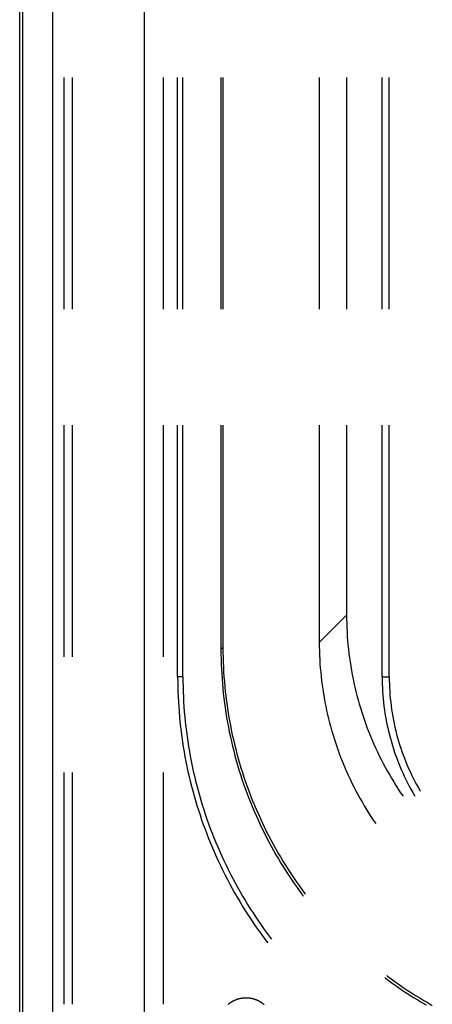
# Model space of a CAD drawing. Units: millimetres. Extents: x 0 to 841, y 0 to 594.
# Drawn here: x 63 to 65, y 388 to 393 of the extents above; entities that cross this region are included whole.
import ezdxf

# ---------------------------------------------------------------- set-up
doc = ezdxf.new("R2010")
doc.units = ezdxf.units.MM
doc.layers.add('SLD-0', color=179, linetype='Continuous')

msp = doc.modelspace()

# ---------------------------------------------------------------- linework, layer by layer
at = {"layer": 'SLD-0'}
for p, q in [((62.555, 380.5378), (62.555, 461.2714)), ((62.5712, 461.2302), (62.5712, 380.5791)), ((62.7372, 380.7451), (62.7372, 461.0642)), ((63.2371, 461.0642), (63.2371, 380.7451)), ((62.7963, 392.9646), (62.7963, 391.6946)), ((62.8431, 392.9646), (62.8431, 391.6946)), ((63.3431, 391.6946), (63.3431, 392.9646)), ((63.4212, 391.6946), (63.4212, 392.9646)), ((63.45, 391.6946), (63.45, 392.9646)), ((63.6587, 392.9646), (63.6587, 391.6946)), ((63.6697, 392.9646), (63.6697, 391.6946)), ((64.1978, 392.9646), (64.1978, 391.6946)), ((64.3477, 392.9646), (64.3477, 391.6946)), ((64.5424, 391.6946), (64.5424, 392.9646)), ((64.5817, 391.6946), (64.5817, 392.9646)), ((62.7963, 391.0596), (62.7963, 389.7896)), ((62.8431, 391.0596), (62.8431, 389.7896)), ((63.3431, 389.7896), (63.3431, 391.0596)), ((63.4212, 389.6796), (63.4212, 391.0596)), ((63.45, 389.6796), (63.45, 391.0596)), ((63.6587, 391.0596), (63.6587, 389.8295)), ((63.6697, 391.0596), (63.6697, 389.8405)), ((64.1978, 391.0596), (64.1978, 389.8687)), ((64.3477, 391.0596), (64.3477, 390.0185)), ((64.5424, 389.6796), (64.5424, 391.0596)), ((64.5817, 389.6796), (64.5817, 391.0596)), ((64.1978, 389.8687), (64.3477, 390.0185)), ((64.3477, 390.0185), (64.3479, 389.995)), ((64.3479, 389.995), (64.3484, 389.9716)), ((64.3484, 389.9716), (64.3491, 389.9481)), ((64.3491, 389.9481), (64.3502, 389.9246)), ((64.3502, 389.9246), (64.3517, 389.9012)), ((64.3517, 389.9012), (64.3534, 389.8777)), ((64.3534, 389.8777), (64.3554, 389.8543)), ((63.6587, 389.8295), (63.6697, 389.8405)), ((63.6587, 389.8295), (63.6589, 389.8028)), ((63.6697, 389.8405), (63.6698, 389.8137)), ((64.1978, 389.8687), (64.198, 389.8452)), ((64.198, 389.8452), (64.1985, 389.8217)), ((64.1985, 389.8217), (64.1993, 389.7982)), ((64.3554, 389.8543), (64.3578, 389.8309)), ((64.3578, 389.8309), (64.3605, 389.8076)), ((63.6589, 389.8028), (63.6594, 389.776)), ((63.6594, 389.776), (63.6602, 389.7492)), ((63.6698, 389.8137), (63.6703, 389.7869)), ((63.6703, 389.7869), (63.6711, 389.7602)), ((64.1993, 389.7982), (64.2004, 389.7747)), ((64.2004, 389.7747), (64.2018, 389.7513)), ((64.3605, 389.8076), (64.3635, 389.7843)), ((64.3635, 389.7843), (64.3668, 389.761)), ((63.6602, 389.7492), (63.6613, 389.7225)), ((63.6613, 389.7225), (63.6627, 389.6958)), ((63.6711, 389.7602), (63.6722, 389.7334)), ((63.6722, 389.7334), (63.6736, 389.7067)), ((64.2018, 389.7513), (64.2035, 389.7278)), ((64.2035, 389.7278), (64.2056, 389.7044)), ((64.3668, 389.761), (64.3704, 389.7378)), ((64.3704, 389.7378), (64.3743, 389.7147)), ((64.3743, 389.7147), (64.3785, 389.6916)), ((63.45, 389.6796), (63.4212, 389.6796)), ((63.4212, 389.6796), (63.4214, 389.6521)), ((63.45, 389.6796), (63.4502, 389.6522)), ((63.6627, 389.6958), (63.6645, 389.669)), ((63.6645, 389.669), (63.6666, 389.6423)), ((63.6736, 389.7067), (63.6754, 389.6799)), ((63.6754, 389.6799), (63.6775, 389.6533)), ((64.2056, 389.7044), (64.2079, 389.6811)), ((64.2079, 389.6811), (64.2106, 389.6577)), ((64.3785, 389.6916), (64.3831, 389.6685)), ((64.3831, 389.6685), (64.3879, 389.6455)), ((64.5424, 389.6796), (64.5426, 389.6595)), ((64.5424, 389.6796), (64.5817, 389.6796)), ((64.5426, 389.6595), (64.5431, 389.6394)), ((64.5817, 389.6796), (64.5819, 389.6597)), ((64.5819, 389.6597), (64.5824, 389.6399)), ((63.4214, 389.6521), (63.4219, 389.6246)), ((63.4219, 389.6246), (63.4227, 389.5971)), ((63.4502, 389.6522), (63.4507, 389.6248)), ((63.4507, 389.6248), (63.4515, 389.5975)), ((63.6666, 389.6423), (63.6689, 389.6157)), ((63.6689, 389.6157), (63.6716, 389.589)), ((63.6775, 389.6533), (63.6798, 389.6266)), ((63.6798, 389.6266), (63.6825, 389.5999)), ((64.2106, 389.6577), (64.2136, 389.6344)), ((64.2136, 389.6344), (64.2169, 389.6112)), ((64.2169, 389.6112), (64.2205, 389.5879)), ((64.3879, 389.6455), (64.3931, 389.6226)), ((64.3931, 389.6226), (64.3986, 389.5997)), ((64.5431, 389.6394), (64.5439, 389.6194)), ((64.5439, 389.6194), (64.545, 389.5993)), ((64.5824, 389.6399), (64.5832, 389.62)), ((64.5832, 389.62), (64.5843, 389.6002)), ((63.4227, 389.5971), (63.4238, 389.5696)), ((63.4238, 389.5696), (63.4252, 389.5421)), ((63.4515, 389.5975), (63.4526, 389.5701)), ((63.4526, 389.5701), (63.454, 389.5428)), ((63.6716, 389.589), (63.6747, 389.5624)), ((63.6747, 389.5624), (63.678, 389.5359)), ((63.6825, 389.5999), (63.6856, 389.5733)), ((63.6856, 389.5733), (63.6889, 389.5468)), ((64.2205, 389.5879), (64.2244, 389.5648)), ((64.2244, 389.5648), (64.2287, 389.5417)), ((64.3986, 389.5997), (64.4043, 389.577)), ((64.4043, 389.577), (64.4104, 389.5543)), ((64.4104, 389.5543), (64.4168, 389.5317)), ((64.545, 389.5993), (64.5464, 389.5793)), ((64.5464, 389.5793), (64.5481, 389.5593)), ((64.5481, 389.5593), (64.5502, 389.5393)), ((64.5843, 389.6002), (64.5857, 389.5804)), ((64.5857, 389.5804), (64.5874, 389.5606)), ((64.5874, 389.5606), (64.5895, 389.5408)), ((63.4252, 389.5421), (63.4269, 389.5146)), ((63.4269, 389.5146), (63.429, 389.4872)), ((63.454, 389.5428), (63.4557, 389.5154)), ((63.4557, 389.5154), (63.4578, 389.4881)), ((63.678, 389.5359), (63.6816, 389.5093)), ((63.6816, 389.5093), (63.6856, 389.4829)), ((63.6889, 389.5468), (63.6926, 389.5203)), ((63.6926, 389.5203), (63.6965, 389.4938)), ((64.2287, 389.5417), (64.2332, 389.5186)), ((64.2332, 389.5186), (64.2381, 389.4956)), ((64.4168, 389.5317), (64.4235, 389.5092)), ((64.4235, 389.5092), (64.4305, 389.4867)), ((64.5502, 389.5393), (64.5525, 389.5193)), ((64.5525, 389.5193), (64.5552, 389.4994)), ((64.5552, 389.4994), (64.5582, 389.4796)), ((64.5895, 389.5408), (64.5919, 389.5211)), ((64.5919, 389.5211), (64.5946, 389.5014)), ((64.5946, 389.5014), (64.5976, 389.4818)), ((63.429, 389.4872), (63.4313, 389.4598)), ((63.4313, 389.4598), (63.434, 389.4324)), ((63.4578, 389.4881), (63.4602, 389.4608)), ((63.4602, 389.4608), (63.4628, 389.4336)), ((63.6856, 389.4829), (63.6899, 389.4564)), ((63.6899, 389.4564), (63.6945, 389.4301)), ((63.6965, 389.4938), (63.7008, 389.4673)), ((63.7008, 389.4673), (63.7054, 389.441)), ((64.2381, 389.4956), (64.2432, 389.4727)), ((64.2432, 389.4727), (64.2487, 389.4499)), ((64.2487, 389.4499), (64.2545, 389.4271)), ((64.4305, 389.4867), (64.4378, 389.4644)), ((64.4378, 389.4644), (64.4454, 389.4422)), ((64.5582, 389.4796), (64.5615, 389.4597)), ((64.5615, 389.4597), (64.5651, 389.44)), ((64.5976, 389.4818), (64.6009, 389.4622)), ((64.6009, 389.4622), (64.6046, 389.4427)), ((64.6046, 389.4427), (64.6085, 389.4232)), ((63.434, 389.4324), (63.437, 389.405)), ((63.437, 389.405), (63.4403, 389.3777)), ((63.4628, 389.4336), (63.4658, 389.4063)), ((63.4658, 389.4063), (63.4692, 389.3792)), ((63.6945, 389.4301), (63.6994, 389.4037)), ((63.6994, 389.4037), (63.7046, 389.3775)), ((63.7054, 389.441), (63.7103, 389.4146)), ((63.7103, 389.4146), (63.7155, 389.3884)), ((63.7155, 389.3884), (63.7211, 389.3622)), ((64.2545, 389.4271), (64.2605, 389.4044)), ((64.2605, 389.4044), (64.2669, 389.3818)), ((64.4454, 389.4422), (64.4533, 389.42)), ((64.4533, 389.42), (64.4614, 389.398)), ((64.4614, 389.398), (64.4699, 389.3761)), ((64.5651, 389.44), (64.569, 389.4203)), ((64.569, 389.4203), (64.5732, 389.4006)), ((64.5732, 389.4006), (64.5778, 389.3811)), ((64.6085, 389.4232), (64.6128, 389.4038)), ((64.6128, 389.4038), (64.6174, 389.3845)), ((63.4403, 389.3777), (63.4439, 389.3504)), ((63.4439, 389.3504), (63.4479, 389.3232)), ((63.4692, 389.3792), (63.4728, 389.352)), ((63.4728, 389.352), (63.4767, 389.3249)), ((63.7046, 389.3775), (63.7102, 389.3513)), ((63.7102, 389.3513), (63.716, 389.3252)), ((63.7211, 389.3622), (63.7269, 389.3361)), ((63.7269, 389.3361), (63.7331, 389.31)), ((64.2669, 389.3818), (64.2736, 389.3593)), ((64.2736, 389.3593), (64.2806, 389.3368)), ((64.2806, 389.3368), (64.2879, 389.3145)), ((64.4699, 389.3761), (64.4787, 389.3543)), ((64.4787, 389.3543), (64.4878, 389.3326)), ((64.5778, 389.3811), (64.5826, 389.3616)), ((64.5826, 389.3616), (64.5878, 389.3422)), ((64.5878, 389.3422), (64.5932, 389.3228)), ((64.6174, 389.3845), (64.6223, 389.3652)), ((64.6223, 389.3652), (64.6275, 389.346)), ((64.6275, 389.346), (64.633, 389.3269)), ((63.4479, 389.3232), (63.4521, 389.296)), ((63.4521, 389.296), (63.4567, 389.2689)), ((63.4767, 389.3249), (63.481, 389.2979)), ((63.481, 389.2979), (63.4855, 389.2709)), ((63.716, 389.3252), (63.7222, 389.2991)), ((63.7222, 389.2991), (63.7286, 389.2731)), ((63.7331, 389.31), (63.7395, 389.284)), ((63.7395, 389.284), (63.7463, 389.2581)), ((64.2879, 389.3145), (64.2955, 389.2923)), ((64.2955, 389.2923), (64.3034, 389.2701)), ((64.4878, 389.3326), (64.4971, 389.3111)), ((64.4971, 389.3111), (64.5067, 389.2896)), ((64.5067, 389.2896), (64.5167, 389.2683)), ((64.5932, 389.3228), (64.599, 389.3036)), ((64.599, 389.3036), (64.605, 389.2844)), ((64.605, 389.2844), (64.6114, 389.2654)), ((64.633, 389.3269), (64.6388, 389.3079)), ((64.6388, 389.3079), (64.6449, 389.289)), ((64.6449, 389.289), (64.6513, 389.2702)), ((63.4567, 389.2689), (63.4615, 389.2418)), ((63.4615, 389.2418), (63.4667, 389.2148)), ((63.4855, 389.2709), (63.4904, 389.2439)), ((63.4904, 389.2439), (63.4956, 389.217)), ((63.7286, 389.2731), (63.7354, 389.2472)), ((63.7354, 389.2472), (63.7425, 389.2214)), ((63.7463, 389.2581), (63.7534, 389.2323)), ((63.7534, 389.2323), (63.7608, 389.2066)), ((64.3034, 389.2701), (64.3116, 389.2481)), ((64.3116, 389.2481), (64.32, 389.2262)), ((64.5167, 389.2683), (64.5269, 389.2472)), ((64.5269, 389.2472), (64.5374, 389.2262)), ((64.6114, 389.2654), (64.618, 389.2464)), ((64.618, 389.2464), (64.625, 389.2276)), ((64.625, 389.2276), (64.6322, 389.2089)), ((64.6513, 389.2702), (64.658, 389.2515)), ((64.658, 389.2515), (64.665, 389.2329)), ((64.665, 389.2329), (64.6723, 389.2145)), ((63.4667, 389.2148), (63.4722, 389.1878)), ((63.4722, 389.1878), (63.478, 389.1609)), ((63.4956, 389.217), (63.5011, 389.1902)), ((63.5011, 389.1902), (63.5069, 389.1634)), ((63.7425, 389.2214), (63.7499, 389.1957)), ((63.7499, 389.1957), (63.7576, 389.17)), ((63.7608, 389.2066), (63.7685, 389.1809)), ((63.7685, 389.1809), (63.7765, 389.1554)), ((64.32, 389.2262), (64.3288, 389.2044)), ((64.3288, 389.2044), (64.3379, 389.1827)), ((64.3379, 389.1827), (64.3472, 389.1612)), ((64.5374, 389.2262), (64.5482, 389.2053)), ((64.5482, 389.2053), (64.5592, 389.1846)), ((64.5592, 389.1846), (64.5706, 389.164)), ((64.6322, 389.2089), (64.6398, 389.1902)), ((64.6398, 389.1902), (64.6476, 389.1717)), ((64.6723, 389.2145), (64.6799, 389.1961)), ((64.6799, 389.1961), (64.6878, 389.1779)), ((64.6878, 389.1779), (64.696, 389.1598)), ((62.7963, 389.1546), (62.7963, 387.8846)), ((62.8431, 389.1546), (62.8431, 387.8846)), ((63.3431, 387.8846), (63.3431, 389.1546)), ((63.478, 389.1609), (63.4841, 389.1341)), ((63.4841, 389.1341), (63.4905, 389.1073)), ((63.5069, 389.1634), (63.513, 389.1367)), ((63.513, 389.1367), (63.5195, 389.1101)), ((63.7576, 389.17), (63.7656, 389.1445)), ((63.7656, 389.1445), (63.7739, 389.119)), ((63.7739, 389.119), (63.7825, 389.0937)), ((63.7765, 389.1554), (63.7848, 389.1299)), ((63.7848, 389.1299), (63.7934, 389.1046)), ((64.3472, 389.1612), (64.3569, 389.1398)), ((64.3569, 389.1398), (64.3668, 389.1185)), ((64.3668, 389.1185), (64.377, 389.0973)), ((64.5706, 389.164), (64.5822, 389.1436)), ((64.5822, 389.1436), (64.594, 389.1233)), ((64.594, 389.1233), (64.6062, 389.1032)), ((64.6476, 389.1717), (64.6557, 389.1534)), ((64.6557, 389.1534), (64.6641, 389.1351)), ((64.6641, 389.1351), (64.6728, 389.117)), ((64.696, 389.1598), (64.7045, 389.1418)), ((64.7045, 389.1418), (64.7132, 389.124)), ((64.7132, 389.124), (64.7223, 389.1063)), ((63.4905, 389.1073), (63.4972, 389.0806)), ((63.4972, 389.0806), (63.5042, 389.054)), ((63.5195, 389.1101), (63.5262, 389.0836)), ((63.5262, 389.0836), (63.5332, 389.0571)), ((63.7825, 389.0937), (63.7914, 389.0684)), ((63.7914, 389.0684), (63.8006, 389.0433)), ((63.7934, 389.1046), (63.8023, 389.0793)), ((63.8023, 389.0793), (63.8115, 389.0542)), ((64.377, 389.0973), (64.3875, 389.0763)), ((64.3875, 389.0763), (64.3983, 389.0554)), ((64.6062, 389.1032), (64.6186, 389.0833)), ((64.6186, 389.0833), (64.6313, 389.0635)), ((64.6728, 389.117), (64.6818, 389.0991)), ((64.6818, 389.0991), (64.6911, 389.0812)), ((64.6911, 389.0812), (64.7006, 389.0635)), ((64.7223, 389.1063), (64.7316, 389.0887)), ((64.7316, 389.0887), (64.7412, 389.0714)), ((64.7412, 389.0714), (64.7511, 389.0541)), ((63.5042, 389.054), (63.5115, 389.0275)), ((63.5115, 389.0275), (63.5192, 389.0011)), ((63.5332, 389.0571), (63.5406, 389.0307)), ((63.5406, 389.0307), (63.5482, 389.0044)), ((63.8006, 389.0433), (63.8101, 389.0182)), ((63.8101, 389.0182), (63.8199, 388.9933)), ((63.8115, 389.0542), (63.821, 389.0292)), ((63.821, 389.0292), (63.8308, 389.0042)), ((64.3983, 389.0554), (64.4093, 389.0347)), ((64.4093, 389.0347), (64.4207, 389.0141)), ((64.4207, 389.0141), (64.4323, 388.9937)), ((64.6313, 389.0635), (64.6443, 389.0439)), ((64.6443, 389.0439), (64.6573, 389.0247)), ((64.7006, 389.0635), (64.7104, 389.046)), ((64.7104, 389.046), (64.7205, 389.0287)), ((64.7205, 389.0287), (64.7225, 389.0253)), ((64.7511, 389.0541), (64.7513, 389.0538)), ((63.5192, 389.0011), (63.5271, 388.9747)), ((63.5271, 388.9747), (63.5353, 388.9485)), ((63.5482, 389.0044), (63.5562, 388.9782)), ((63.5562, 388.9782), (63.5644, 388.9521)), ((63.8199, 388.9933), (63.83, 388.9685)), ((63.83, 388.9685), (63.8404, 388.9439)), ((63.8308, 389.0042), (63.8409, 388.9794)), ((63.8409, 388.9794), (63.8513, 388.9548)), ((64.4323, 388.9937), (64.4442, 388.9734)), ((64.4442, 388.9734), (64.4563, 388.9533)), ((63.5353, 388.9485), (63.5439, 388.9223)), ((63.5439, 388.9223), (63.5527, 388.8962)), ((63.5644, 388.9521), (63.573, 388.9261)), ((63.573, 388.9261), (63.5818, 388.9002)), ((63.8404, 388.9439), (63.8511, 388.9193)), ((63.8511, 388.9193), (63.8621, 388.8949)), ((63.8513, 388.9548), (63.862, 388.9302)), ((63.862, 388.9302), (63.873, 388.9058)), ((63.873, 388.9058), (63.8842, 388.8815)), ((64.4563, 388.9533), (64.4687, 388.9334)), ((64.4687, 388.9334), (64.4814, 388.9136)), ((64.4814, 388.9136), (64.4944, 388.894)), ((63.5527, 388.8962), (63.5618, 388.8703)), ((63.5618, 388.8703), (63.5713, 388.8444)), ((63.5818, 388.9002), (63.591, 388.8743)), ((63.591, 388.8743), (63.6004, 388.8486)), ((63.6004, 388.8486), (63.6102, 388.823)), ((63.8621, 388.8949), (63.8733, 388.8706)), ((63.8733, 388.8706), (63.8849, 388.8464)), ((63.8842, 388.8815), (63.8958, 388.8574)), ((63.8958, 388.8574), (63.9076, 388.8333)), ((64.4944, 388.894), (64.5074, 388.8749)), ((63.5713, 388.8444), (63.581, 388.8187)), ((63.581, 388.8187), (63.591, 388.793)), ((63.6102, 388.823), (63.6202, 388.7976)), ((63.6202, 388.7976), (63.6305, 388.7722)), ((63.8849, 388.8464), (63.8967, 388.8224)), ((63.8967, 388.8224), (63.9089, 388.7986)), ((63.9076, 388.8333), (63.9198, 388.8095)), ((63.9089, 388.7986), (63.9213, 388.7748)), ((63.9198, 388.8095), (63.9322, 388.7857)), ((63.591, 388.793), (63.6013, 388.7675)), ((63.6013, 388.7675), (63.6119, 388.7421)), ((63.6119, 388.7421), (63.6228, 388.7169)), ((63.6305, 388.7722), (63.6412, 388.747)), ((63.6412, 388.747), (63.6521, 388.7218)), ((63.9213, 388.7748), (63.934, 388.7513)), ((63.9322, 388.7857), (63.9449, 388.7622)), ((63.934, 388.7513), (63.9469, 388.7278)), ((63.9449, 388.7622), (63.9578, 388.7388)), ((63.6228, 388.7169), (63.634, 388.6917)), ((63.634, 388.6917), (63.6455, 388.6667)), ((63.6521, 388.7218), (63.6633, 388.6969)), ((63.6633, 388.6969), (63.6748, 388.672)), ((63.9469, 388.7278), (63.9602, 388.7046)), ((63.9578, 388.7388), (63.9711, 388.7155)), ((63.9602, 388.7046), (63.9737, 388.6815)), ((63.9711, 388.7155), (63.9846, 388.6924)), ((63.9846, 388.6924), (63.9984, 388.6694)), ((63.6455, 388.6667), (63.6572, 388.6418)), ((63.6572, 388.6418), (63.6693, 388.6171)), ((63.6748, 388.672), (63.6866, 388.6473)), ((63.6866, 388.6473), (63.6986, 388.6227)), ((63.9737, 388.6815), (63.9875, 388.6585)), ((63.9875, 388.6585), (64.0016, 388.6357)), ((63.9984, 388.6694), (64.0125, 388.6467)), ((64.0016, 388.6357), (64.0159, 388.6131)), ((64.0125, 388.6467), (64.0268, 388.624)), ((63.6693, 388.6171), (63.6816, 388.5925)), ((63.6816, 388.5925), (63.6942, 388.568)), ((63.6986, 388.6227), (63.711, 388.5982)), ((63.711, 388.5982), (63.7236, 388.5739)), ((64.0159, 388.6131), (64.0305, 388.5907)), ((64.0268, 388.624), (64.0414, 388.6016)), ((64.0305, 388.5907), (64.0454, 388.5684)), ((64.0414, 388.6016), (64.0563, 388.5794)), ((64.0563, 388.5794), (64.0714, 388.5573)), ((63.6942, 388.568), (63.7071, 388.5437)), ((63.7071, 388.5437), (63.7202, 388.5196)), ((63.7236, 388.5739), (63.7365, 388.5498)), ((63.7365, 388.5498), (63.7497, 388.5258)), ((63.7497, 388.5258), (63.7632, 388.5019)), ((64.0454, 388.5684), (64.0605, 388.5464)), ((64.0605, 388.5464), (64.0759, 388.5245)), ((64.0714, 388.5573), (64.0868, 388.5354)), ((64.0868, 388.5354), (64.1025, 388.5136)), ((63.7202, 388.5196), (63.7337, 388.4955)), ((63.7337, 388.4955), (63.7474, 388.4717)), ((63.7474, 388.4717), (63.7614, 388.448)), ((63.7632, 388.5019), (63.7769, 388.4782)), ((63.7769, 388.4782), (63.7909, 388.4547)), ((64.0759, 388.5245), (64.0916, 388.5027)), ((64.0916, 388.5027), (64.1075, 388.4812)), ((64.1025, 388.5136), (64.1184, 388.4921)), ((64.1075, 388.4812), (64.1098, 388.4782)), ((64.1184, 388.4921), (64.1207, 388.4891)), ((63.7614, 388.448), (63.7756, 388.4244)), ((63.7756, 388.4244), (63.7901, 388.4011)), ((63.7909, 388.4547), (63.8052, 388.4313)), ((63.8052, 388.4313), (63.8198, 388.4081)), ((63.7901, 388.4011), (63.8049, 388.3779)), ((63.8049, 388.3779), (63.82, 388.3548)), ((63.8198, 388.4081), (63.8346, 388.3851)), ((63.8346, 388.3851), (63.8497, 388.3623)), ((63.82, 388.3548), (63.8353, 388.332)), ((63.8353, 388.332), (63.8509, 388.3093)), ((63.8497, 388.3623), (63.865, 388.3396)), ((63.8509, 388.3093), (63.8667, 388.2868)), ((63.865, 388.3396), (63.8806, 388.3171)), ((63.8806, 388.3171), (63.8965, 388.2947)), ((63.8667, 388.2868), (63.8828, 388.2645)), ((63.8828, 388.2645), (63.8992, 388.2424)), ((63.8965, 388.2947), (63.9126, 388.2726)), ((63.9126, 388.2726), (63.929, 388.2507)), ((63.8992, 388.2424), (63.9152, 388.2213)), ((63.929, 388.2507), (63.9357, 388.2418)), ((64.5682, 388.0416), (64.5712, 388.0393)), ((64.5712, 388.0393), (64.5928, 388.0234)), ((64.5573, 388.0307), (64.5603, 388.0284)), ((64.5603, 388.0284), (64.5819, 388.0125)), ((64.5819, 388.0125), (64.6036, 387.9968)), ((64.5928, 388.0234), (64.6145, 388.0077)), ((64.6036, 387.9968), (64.6255, 387.9814)), ((64.6145, 388.0077), (64.6364, 387.9923)), ((64.6364, 387.9923), (64.6585, 387.9772)), ((64.6255, 387.9814), (64.6476, 387.9663)), ((64.6476, 387.9663), (64.6698, 387.9514)), ((64.6585, 387.9772), (64.6807, 387.9623)), ((64.6698, 387.9514), (64.6923, 387.9368)), ((64.6807, 387.9623), (64.7032, 387.9477)), ((64.6923, 387.9368), (64.7149, 387.9225)), ((64.7032, 387.9477), (64.7258, 387.9334)), ((64.7258, 387.9334), (64.7486, 387.9193)), ((63.6985, 387.8843), (63.6996, 387.8852)), ((63.6996, 387.8852), (63.7006, 387.8861)), ((63.7006, 387.8861), (63.7017, 387.887)), ((63.7017, 387.887), (63.7028, 387.8878)), ((63.7028, 387.8878), (63.7039, 387.8887)), ((63.7039, 387.8887), (63.705, 387.8895)), ((63.705, 387.8895), (63.7061, 387.8904)), ((63.7061, 387.8904), (63.7072, 387.8912)), ((63.7072, 387.8912), (63.7083, 387.892)), ((63.7083, 387.892), (63.7095, 387.8929)), ((63.7095, 387.8929), (63.7106, 387.8937)), ((63.7106, 387.8937), (63.7117, 387.8944)), ((63.7117, 387.8944), (63.7129, 387.8952)), ((63.7129, 387.8952), (63.714, 387.896)), ((63.714, 387.896), (63.7152, 387.8968)), ((63.7152, 387.8968), (63.7164, 387.8975)), ((63.7164, 387.8975), (63.7176, 387.8982)), ((63.7176, 387.8982), (63.7187, 387.899)), ((63.7187, 387.899), (63.7199, 387.8997)), ((63.7199, 387.8997), (63.7211, 387.9004)), ((63.7211, 387.9004), (63.7223, 387.9011)), ((63.7223, 387.9011), (63.7235, 387.9018)), ((63.7235, 387.9018), (63.7247, 387.9024)), ((63.7247, 387.9024), (63.726, 387.9031)), ((63.726, 387.9031), (63.7272, 387.9037)), ((63.7272, 387.9037), (63.7284, 387.9044)), ((63.7284, 387.9044), (63.7297, 387.905)), ((63.7297, 387.905), (63.7309, 387.9056)), ((63.7309, 387.9056), (63.7322, 387.9062)), ((63.7322, 387.9062), (63.7334, 387.9068)), ((63.7334, 387.9068), (63.7347, 387.9074)), ((63.7347, 387.9074), (63.7359, 387.9079)), ((63.7359, 387.9079), (63.7372, 387.9085)), ((63.7372, 387.9085), (63.7385, 387.909)), ((63.7385, 387.909), (63.7397, 387.9095)), ((63.7397, 387.9095), (63.741, 387.9101)), ((63.741, 387.9101), (63.7423, 387.9106)), ((63.7423, 387.9106), (63.7436, 387.911)), ((63.7436, 387.911), (63.7449, 387.9115)), ((63.7449, 387.9115), (63.7462, 387.912)), ((63.7462, 387.912), (63.7475, 387.9124)), ((63.7475, 387.9124), (63.7488, 387.9129)), ((63.7488, 387.9129), (63.7502, 387.9133)), ((63.7502, 387.9133), (63.7515, 387.9137)), ((63.7515, 387.9137), (63.7528, 387.9141)), ((63.7528, 387.9141), (63.7541, 387.9145)), ((63.7541, 387.9145), (63.7555, 387.9149)), ((63.7555, 387.9149), (63.7568, 387.9153)), ((63.7568, 387.9153), (63.7581, 387.9156)), ((63.7581, 387.9156), (63.7595, 387.916)), ((63.7595, 387.916), (63.7608, 387.9163)), ((63.7608, 387.9163), (63.7622, 387.9166)), ((63.7622, 387.9166), (63.7635, 387.9169)), ((63.7635, 387.9169), (63.7649, 387.9172)), ((63.7649, 387.9172), (63.7663, 387.9175)), ((63.7663, 387.9175), (63.7676, 387.9178)), ((63.7676, 387.9178), (63.769, 387.918)), ((63.769, 387.918), (63.7704, 387.9183)), ((63.7704, 387.9183), (63.7717, 387.9185)), ((63.7717, 387.9185), (63.7731, 387.9187)), ((63.7731, 387.9187), (63.7745, 387.9189)), ((63.7745, 387.9189), (63.7758, 387.9191)), ((63.7758, 387.9191), (63.7772, 387.9193)), ((63.7772, 387.9193), (63.7786, 387.9195)), ((63.7786, 387.9195), (63.78, 387.9196)), ((63.78, 387.9196), (63.7814, 387.9198)), ((63.7814, 387.9198), (63.7828, 387.9199)), ((63.7828, 387.9199), (63.7841, 387.92)), ((63.7841, 387.92), (63.7855, 387.9201)), ((63.7855, 387.9201), (63.7869, 387.9202)), ((63.7869, 387.9202), (63.7883, 387.9203)), ((63.7883, 387.9203), (63.7897, 387.9204)), ((63.7897, 387.9204), (63.7911, 387.9204)), ((63.7911, 387.9204), (63.7925, 387.9205)), ((63.7925, 387.9205), (63.7939, 387.9205)), ((63.7939, 387.9205), (63.7953, 387.9205)), ((63.7953, 387.9205), (63.7967, 387.9205)), ((63.7967, 387.9205), (63.798, 387.9205)), ((63.798, 387.9205), (63.7994, 387.9205)), ((63.7994, 387.9205), (63.8008, 387.9205)), ((63.8008, 387.9205), (63.8022, 387.9204)), ((63.8022, 387.9204), (63.8036, 387.9204)), ((63.8036, 387.9204), (63.805, 387.9203)), ((63.805, 387.9203), (63.8064, 387.9202)), ((63.8064, 387.9202), (63.8078, 387.9201)), ((63.8078, 387.9201), (63.8092, 387.92)), ((63.8092, 387.92), (63.8105, 387.9199)), ((63.8105, 387.9199), (63.8119, 387.9197)), ((63.8119, 387.9197), (63.8133, 387.9196)), ((63.8133, 387.9196), (63.8147, 387.9194)), ((63.8147, 387.9194), (63.8161, 387.9192)), ((63.8161, 387.9192), (63.8174, 387.9191)), ((63.8174, 387.9191), (63.8188, 387.9189)), ((63.8188, 387.9189), (63.8202, 387.9186)), ((63.8202, 387.9186), (63.8215, 387.9184)), ((63.8215, 387.9184), (63.8229, 387.9182)), ((63.8229, 387.9182), (63.8243, 387.9179)), ((63.8243, 387.9179), (63.8256, 387.9177)), ((63.8256, 387.9177), (63.827, 387.9174)), ((63.827, 387.9174), (63.8284, 387.9171)), ((63.8284, 387.9171), (63.8297, 387.9168)), ((63.8297, 387.9168), (63.8311, 387.9165)), ((63.8311, 387.9165), (63.8324, 387.9162)), ((63.8324, 387.9162), (63.8337, 387.9158)), ((63.8337, 387.9158), (63.8351, 387.9155)), ((63.8351, 387.9155), (63.8364, 387.9151)), ((63.8364, 387.9151), (63.8377, 387.9147)), ((63.8377, 387.9147), (63.8391, 387.9143)), ((63.8391, 387.9143), (63.8404, 387.9139)), ((63.8404, 387.9139), (63.8417, 387.9135)), ((63.8417, 387.9135), (63.843, 387.9131)), ((63.843, 387.9131), (63.8443, 387.9126)), ((63.8443, 387.9126), (63.8457, 387.9122)), ((63.8457, 387.9122), (63.847, 387.9117)), ((63.847, 387.9117), (63.8483, 387.9113)), ((63.8483, 387.9113), (63.8495, 387.9108)), ((63.8495, 387.9108), (63.8508, 387.9103)), ((63.8508, 387.9103), (63.8521, 387.9098)), ((63.8521, 387.9098), (63.8534, 387.9092)), ((63.8534, 387.9092), (63.8547, 387.9087)), ((63.8547, 387.9087), (63.8559, 387.9082)), ((63.8559, 387.9082), (63.8572, 387.9076)), ((63.8572, 387.9076), (63.8585, 387.907)), ((63.8585, 387.907), (63.8597, 387.9065)), ((63.8597, 387.9065), (63.861, 387.9059)), ((63.861, 387.9059), (63.8622, 387.9053)), ((63.8622, 387.9053), (63.8635, 387.9046)), ((63.8635, 387.9046), (63.8647, 387.904)), ((63.8647, 387.904), (63.8659, 387.9034)), ((63.8659, 387.9034), (63.8671, 387.9027)), ((63.8671, 387.9027), (63.8684, 387.9021)), ((63.8684, 387.9021), (63.8696, 387.9014)), ((63.8696, 387.9014), (63.8708, 387.9007)), ((63.8708, 387.9007), (63.872, 387.9)), ((63.872, 387.9), (63.8732, 387.8993)), ((63.8732, 387.8993), (63.8744, 387.8986)), ((63.8744, 387.8986), (63.8755, 387.8979)), ((63.8755, 387.8979), (63.8767, 387.8971)), ((63.8767, 387.8971), (63.8779, 387.8964)), ((63.8779, 387.8964), (63.879, 387.8956)), ((63.879, 387.8956), (63.8802, 387.8949)), ((63.8802, 387.8949), (63.8813, 387.8941)), ((63.8813, 387.8941), (63.8825, 387.8933)), ((63.8825, 387.8933), (63.8836, 387.8925)), ((63.8836, 387.8925), (63.8847, 387.8917)), ((63.8847, 387.8917), (63.8859, 387.8908)), ((63.8859, 387.8908), (63.887, 387.89)), ((63.887, 387.89), (63.8881, 387.8892)), ((63.8881, 387.8892), (63.8892, 387.8883)), ((63.8892, 387.8883), (63.8903, 387.8874)), ((63.8903, 387.8874), (63.8913, 387.8866)), ((63.8913, 387.8866), (63.8924, 387.8857)), ((63.8924, 387.8857), (63.8935, 387.8848)), ((63.8935, 387.8848), (63.8945, 387.8839)), ((64.7149, 387.9225), (64.7376, 387.9084)), ((64.7376, 387.9084), (64.7606, 387.8946)), ((64.7486, 387.9193), (64.7715, 387.9055)), ((64.7606, 387.8946), (64.7837, 387.8811)), ((64.7715, 387.9055), (64.7946, 387.892)), ((64.7946, 387.892), (64.8179, 387.8787))]:
    msp.add_line(p, q, dxfattribs=at)

doc.saveas('drawing.dxf')
